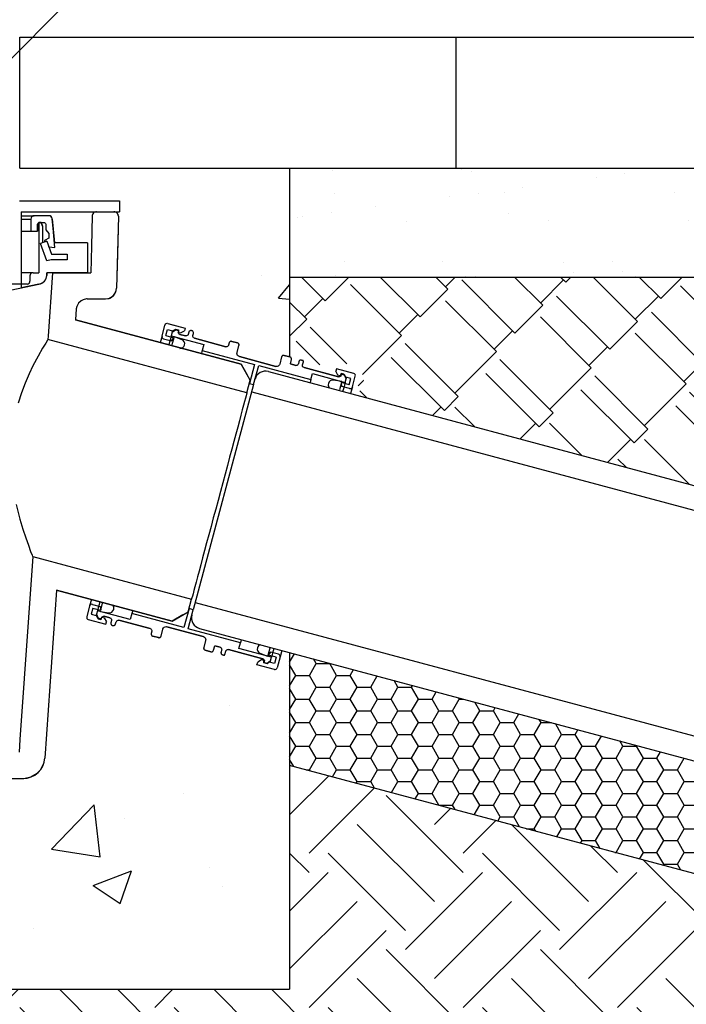
# Model space of a CAD drawing. Extents: x 823 to 2823, y 1384 to 3384.
# Drawn here: x 1777 to 2082, y 2052 to 2504 of the extents above; entities that cross this region are included whole.
import ezdxf

# ---------------------------------------------------------------- set-up
doc = ezdxf.new("R2010")
doc.units = 0
doc.header["$LTSCALE"] = 20
doc.header["$MEASUREMENT"] = 0
doc.linetypes.add('PHANTOM', pattern=[12.7, 6.35, -1.27, 1.27, -1.27, 1.27, -1.27])
doc.layers.get('0').update_dxf_attribs({"linetype": 'CONTINUOUS'})
for name, color, linetype in [('BACKGROUND', 4, 'CONTINUOUS'), ('HATCH', 7, 'CONTINUOUS'), ('PRODUCT', 3, 'CONTINUOUS'), ('TEXT', 1, 'CONTINUOUS')]:
    doc.layers.add(name, color=color, linetype=linetype)
doc.styles.get("Standard").update_dxf_attribs({"font": 'SIMPLEX.SHX'})
doc.dimstyles.new('NOTES', dxfattribs={"dimtxt": 25, "dimasz": 50, "dimexe": 0.18, "dimexo": 0.0625, "dimgap": 0.09, "dimtad": 0, "dimtih": 1, "dimtoh": 1, "dimdec": 4, "dimzin": 0, "dimdsep": 46, "dimtxsty": 'Standard', "dimcen": 0.09, "dimadec": 0, "dimazin": 0, "dimtfac": 1, "dimtdec": 4, "dimtofl": 0, "dimtmove": 0, "dimatfit": 3, "dimfxl": 1, "dimtolj": 1, "dimtzin": 0, "dimarcsym": 0})

# ---------------------------------------------------------------- blocks, each defined once
blk = doc.blocks.new('*X2')
at = {"color": 0}
for p, q in [((1096.65, 1050.51), (1096.65, 1050.51)), ((1155.81, 1051.01), (1155.81, 1051.01)), ((1160.6, 1050.2), (1160.6, 1050.2)), ((1230.75, 1049.18), (1230.75, 1049.18)), ((1357.36, 1047.94), (1357.36, 1047.94)), ((1454.26, 1049.95), (1454.26, 1049.95)), ((1217.73, 1047.47), (1217.73, 1047.47)), ((1097.68, 1040.28), (1097.68, 1040.28)), ((1163.45, 1040.32), (1163.45, 1040.32)), ((1175.53, 1040.43), (1175.53, 1040.43)), ((1183.78, 1043), (1183.78, 1043)), ((1253.38, 1040.57), (1253.38, 1040.57)), ((1331.24, 1040.71), (1331.24, 1040.71)), ((1409.09, 1040.85), (1409.09, 1040.85)), ((1486.94, 1040.99), (1486.94, 1040.99)), ((1150.44, 1038.61), (1150.44, 1038.61)), ((1096.16, 1031.46), (1096.16, 1031.46)), ((1116.48, 1034.14), (1116.48, 1034.14)), ((1177.56, 1031.08), (1177.56, 1031.08)), ((1277.6, 1030.22), (1277.6, 1030.22)), ((1327.37, 1030.03), (1327.37, 1030.03)), ((1392.81, 1030.87), (1392.81, 1030.87)), ((1456.76, 1030.56), (1456.76, 1030.56)), ((1524.28, 1032.99), (1524.28, 1032.99)), ((1080.66, 1029.07), (1080.66, 1029.07)), ((1083.14, 1029.75), (1083.14, 1029.75)), ((1130.45, 1027.07), (1130.45, 1027.07)), ((1195.89, 1027.9), (1195.89, 1027.9)), ((1259.84, 1027.6), (1259.84, 1027.6)), ((1282.21, 1026), (1282.21, 1026)), ((1379.11, 1028.01), (1379.11, 1028.01)), ((1479.15, 1027.15), (1479.15, 1027.15)), ((1543.3, 1025.6), (1543.3, 1025.6)), ((1483.75, 1022.93), (1483.75, 1022.93)), ((1509.96, 1021.21), (1509.96, 1021.21)), ((1522.97, 1022.92), (1522.97, 1022.92)), ((1476, 1016.74), (1476, 1016.74)), ((1442.67, 1012.35), (1442.67, 1012.35)), ((1455.68, 1014.07), (1455.68, 1014.07)), ((1102.41, 1009.14), (1102.41, 1009.14)), ((1147.22, 1008.72), (1147.22, 1008.72)), ((1202.45, 1008.28), (1202.45, 1008.28)), ((1225.08, 1008.86), (1225.08, 1008.86)), ((1302.93, 1009), (1302.93, 1009)), ((1380.79, 1009.14), (1380.79, 1009.14)), ((1408.71, 1007.88), (1408.71, 1007.88)), ((1426.61, 1007.43), (1426.61, 1007.43)), ((1458.64, 1009.28), (1458.64, 1009.28)), ((1492.05, 1008.26), (1492.05, 1008.26)), ((1536.49, 1009.42), (1536.49, 1009.42)), ((1207.05, 1004.06), (1207.05, 1004.06)), ((1229.7, 1004.46), (1229.7, 1004.46)), ((1295.14, 1005.3), (1295.14, 1005.3)), ((1303.96, 1006.07), (1303.96, 1006.07)), ((1359.09, 1004.99), (1359.09, 1004.99)), ((1375.37, 1003.49), (1375.37, 1003.49)), ((1388.38, 1005.21), (1388.38, 1005.21)), ((1403.99, 1005.21), (1403.99, 1005.21)), ((1505.5, 1003), (1505.5, 1003)), ((1079.91, 1001.86), (1079.91, 1001.86)), ((1098.22, 1002.34), (1098.22, 1002.34)), ((1157.77, 1002), (1157.77, 1002)), ((1162.17, 1002.03), (1162.17, 1002.03)), ((1235.62, 1002.14), (1235.62, 1002.14)), ((1313.47, 1002.28), (1313.47, 1002.28)), ((1391.33, 1002.43), (1391.33, 1002.43)), ((1469.18, 1002.57), (1469.18, 1002.57)), ((1547.03, 1002.71), (1547.03, 1002.71))]:
    blk.add_line(p, q, dxfattribs=at)
blk = doc.blocks.new('*X4')
at = {"color": 0}
for p, q in [((1064.19, 1002.54), (1064.19, 1002.54)), ((1071.96, 992.12), (1077.09, 998.24)), ((1071.96, 992.12), (1077.09, 991.67))]:
    blk.add_line(p, q, dxfattribs=at)

msp = doc.modelspace()

# ---------------------------------------------------------------- hatches: boundary and pattern name
at = {"layer": 'HATCH'}
h = msp.add_hatch(dxfattribs=at)
h.set_pattern_fill('AR-CONC', color=256, scale=25, style=0)
h.set_pattern_definition([(50, (823.27, 1383.91), (179.315, -15.688), [18.75, -206.25]), (355, (823.27, 1383.9), (-34.688, 188.048), [15, -165]), (100.451, (838.21, 1382.6), (144.627, 172.36), [15.935, -175.286]), (46.184, (823.27, 1433.9), (266.81, -41.38), [28.125, -309.375]), (96.636, (845.5, 1430.46), (233.666, 243.53), [23.903, -262.93]), (351.184, (823.27, 1433.9), (233.665, 243.53), [22.5, -247.5]), (21, (848.27, 1421.41), (149.227, -100.655), [18.75, -206.25]), (326, (848.27, 1421.4), (60.829, 181.288), [15, -165]), (71.451, (860.7, 1413.02), (210.056, 80.633), [15.935, -175.286]), (37.5, (823.27, 1383.91), (3.04, 83.2235), [0, -163, 0, -167.5, 0, -165.625]), (7.5, (823.27, 1383.91), (65.7674, 98.603), [0, -95.5, 0, -159.25, 0, -63.125]), (327.5, (767.52, 1383.91), (133.4556, -5.6387), [0, -62.5, 0, -195, 0, -258.75]), (317.5, (742.52, 1383.91), (145.7965, 25.026), [0, -81.25, 0, -129.5, 0, -183.75])])
h.paths.add_polyline_path([(1900.36, 2201.59), (1884.02, 2206.3), (1878.75, 2211.56), (1875.83, 2210.39), (1864.71, 2209.81), (1858.28, 2214.48), (1858.28, 2219.16), (1846.58, 2222.09), (1841.31, 2217.99), (1816.74, 2225.01), (1806.21, 2227.35), (1805.04, 2233.2), (1803.87, 2237.29), (1796.26, 2238.46), (1791.58, 2167.12), (1789.24, 2156.01), (1782.81, 2153.08), (1617.83, 2151.91), (1595.6, 2153.67), (1590.92, 2158.93), (1575.12, 2372.38), (1558.74, 2372.96), (1556.52, 2435.7), (1480.41, 2435.7), (1480.41, 2058.96), (1900.36, 2058.96)])
h = msp.add_hatch(dxfattribs=at)
h.set_pattern_fill('EARTH', color=256, scale=200, angle=45, style=0)
h.paths.add_polyline_path([(1928.73, 1979.99), (1959.34, 1987.64), (1970.83, 2033.55), (2012.93, 2045.03), (2070.33, 2045.03), (2146.88, 2025.9), (2227.25, 2002.94), (2288.49, 1995.29), (2349.72, 1983.82), (2374.29, 2010.6), (2382.7, 2032.46), (1900.36, 2161.7), (1900.36, 2058.96), (1480.41, 2058.96), (1480.41, 2385.7), (1006.52, 2385.7), (1006.36, 2335.78), (1048.46, 2320.47), (1205.38, 2320.47), (1339.33, 2324.3), (1396.74, 2316.65), (1415.88, 2289.87), (1415.88, 2240.14), (1415.88, 2167.45), (1415.88, 2079.46), (1419.7, 2018.25), (1442.67, 1995.29), (1511.56, 1991.47), (1588.1, 1979.99), (1668.47, 1979.99), (1752.67, 1979.99), (1829.22, 1979.99)])
h = msp.add_hatch(dxfattribs=at)
h.set_pattern_fill('AR-RSHKE', color=256, scale=3, angle=45, style=0)
h.paths.add_polyline_path([(2427.22, 2198.6), (2408.92, 2229.28), (2389.53, 2261.58), (2346.44, 2285.27), (2268.88, 2302.5), (2210.71, 2306.8), (2130.99, 2326.19), (2137.45, 2339.11), (2163.31, 2345.57), (2212.86, 2347.72), (2253.8, 2347.72), (2299.04, 2343.42), (2333.51, 2343.42), (2355.06, 2343.42), (2376.6, 2345.57), (2374.52, 2385.7), (1900.36, 2385.7), (1900.36, 2353.14), (1909.28, 2350.39), (1912.77, 2345.51), (1916.95, 2345.51), (1922.53, 2346.21), (1930.21, 2345.51), (1935.09, 2339.24), (1932.3, 2337.15), (1930.01, 2331.82)])
h = msp.add_hatch(dxfattribs=at)
h.set_pattern_fill('HONEY', color=256, scale=50, style=0)
h.paths.add_polyline_path([(2382.7, 2032.46), (2395.64, 2080.76), (1900.36, 2213.46), (1900.36, 2161.7)])

# ---------------------------------------------------------------- linework, layer by layer
at = {"layer": 'BACKGROUND'}
for p, q in [((1776.67, 2495.7), (2374.52, 2495.7)), ((1776.67, 2435.7), (1776.67, 2495.7)), ((1976.67, 2435.7), (1976.67, 2495.7)), ((1776.67, 2435.7), (2374.52, 2435.7)), ((1900.36, 2435.7), (1900.36, 2349.08)), ((1900.36, 2385.7), (2374.52, 2385.7)), ((1900.36, 2213.46), (1900.36, 2058.96)), ((2382.7, 2032.46), (1900.36, 2161.7)), ((1480.41, 2058.96), (1900.36, 2058.96))]:
    msp.add_line(p, q, dxfattribs=at)
at = {"layer": 'PRODUCT', "linetype": 'Continuous'}
for p, q in [((1776.55, 2420.7), (1822.38, 2420.7)), ((1822.38, 2420.7), (1822.38, 2415.7)), ((1822.38, 2420.7), (1822.39, 2420.7)), ((1822.39, 2420.7), (1822.39, 2415.7)), ((1777.28, 2415.7), (1777.28, 2380.78)), ((1777.28, 2415.7), (1822.38, 2415.7)), ((1777.29, 2415.7), (1777.29, 2382.5)), ((1777.29, 2413.83), (1783.21, 2413.83)), ((1781.71, 2412.33), (1781.71, 2406.83)), ((1790.04, 2413.83), (1783.21, 2413.83)), ((1790.04, 2413.83), (1790.04, 2413.83)), ((1791.54, 2412.46), (1792.5, 2401.4)), ((1811.83, 2415.7), (1819.83, 2415.7)), ((1821.83, 2413.65), (1820.97, 2380.57)), ((1822.38, 2415.7), (1822.39, 2415.7)), ((1784.83, 2406.83), (1784.83, 2409.95)), ((1784.84, 2409.95), (1784.84, 2406.83)), ((1785.38, 2410.7), (1785.38, 2387.7)), ((1786.48, 2410.7), (1785.38, 2410.7)), ((1785.58, 2410.7), (1787.79, 2410.7)), ((1786.48, 2410.7), (1787.11, 2408.98)), ((1787.11, 2408.98), (1786.48, 2410.7)), ((1787.11, 2408.98), (1787.11, 2401.4)), ((1787.11, 2408.98), (1787.11, 2408.98)), ((1787.11, 2408.98), (1787.11, 2401.4)), ((1788.54, 2409.95), (1788.54, 2407.43)), ((1777.29, 2406.83), (1781.71, 2406.83)), ((1781.71, 2406.83), (1784.83, 2406.83)), ((1784.84, 2406.83), (1784.83, 2406.83)), ((1788.54, 2407.43), (1789.93, 2405.73)), ((1789.93, 2405.73), (1789.93, 2403.55)), ((1788.97, 2402.14), (1786.15, 2401.11)), ((1789.1, 2393.14), (1786.15, 2401.11)), ((1787.98, 2402.51), (1787.98, 2401.7)), ((1788.97, 2402.14), (1791.15, 2396.16)), ((1789.86, 2399.69), (1789.93, 2399.62)), ((1789.93, 2399.62), (1792.68, 2399.33)), ((1807.73, 2401.4), (1792.5, 2401.4)), ((1807.73, 2401.4), (1807.73, 2387.7)), ((1791.15, 2396.16), (1798.35, 2396.16)), ((1798.35, 2396.16), (1798.35, 2393.66)), ((1791.03, 2393.66), (1789.1, 2393.14)), ((1798.35, 2393.66), (1791.03, 2393.66)), ((1807.74, 2393.29), (1807.74, 2387.7)), ((1782.79, 2387.7), (1777.29, 2387.7)), ((1781.28, 2386.2), (1781.28, 2383.8)), ((1782.79, 2387.7), (1785.38, 2387.7)), ((1788.98, 2386.48), (1788.98, 2387.7)), ((1807.73, 2387.7), (1788.98, 2387.7)), ((1788.99, 2387.7), (1788.99, 2386.48)), ((1791.69, 2387.7), (1809.15, 2387.7)), ((1779.98, 2382.5), (1762.09, 2382.5)), ((1763.55, 2377.87), (1785.38, 2382.5)), ((1785.39, 2382.5), (1777.29, 2380.78)), ((1785.38, 2382.5), (1785.39, 2382.5)), ((1807.55, 2375.7), (1815.97, 2375.7)), ((1815.97, 2375.7), (1815.97, 2375.7)), ((1802.56, 2371.05), (1802.21, 2366.04)), ((1802.56, 2371.05), (1802.21, 2366.06)), ((1802.21, 2366.07), (1878.07, 2345.74)), ((1878.07, 2345.74), (1802.21, 2366.06)), ((1846.5, 2360.35), (1846.08, 2358.76)), ((1846.08, 2358.76), (1861.05, 2354.75)), ((1846.5, 2360.36), (1848.03, 2361.55)), ((1848.03, 2361.55), (1846.5, 2360.35)), ((1846.5, 2360.35), (1846.5, 2360.36)), ((1848.03, 2361.55), (1849.49, 2361.16)), ((1848.03, 2361.55), (1848.03, 2361.55)), ((1849.49, 2361.16), (1848.03, 2361.55)), ((1849.34, 2360.63), (1849.49, 2361.16)), ((1849.49, 2361.16), (1849.49, 2361.16)), ((1850.05, 2359.41), (1852.62, 2358.72)), ((1852.62, 2358.72), (1850.05, 2359.4)), ((1854.11, 2360.44), (1853.84, 2359.42)), ((1854.11, 2360.44), (1854.11, 2360.44)), ((1855.59, 2361.08), (1855.34, 2361.14)), ((1856.02, 2358.84), (1856.29, 2359.85)), ((1856.29, 2359.85), (1856.3, 2359.86)), ((1880.75, 2332.59), (1789.55, 2357.03)), ((1856.73, 2357.62), (1871.09, 2353.77)), ((1871.09, 2353.76), (1856.73, 2357.61)), ((1861.05, 2354.75), (1860.32, 2352.04)), ((1872.59, 2355.49), (1872.32, 2354.47)), ((1872.59, 2355.49), (1872.59, 2355.49)), ((1873.81, 2356.2), (1876.4, 2355.51)), ((1876.4, 2355.5), (1873.81, 2356.19)), ((1876.24, 2351.04), (1877.11, 2354.27)), ((1877.11, 2354.27), (1877.11, 2354.28)), ((1860.32, 2352.04), (1884.25, 2345.63)), ((1893.98, 2344.73), (1877.3, 2349.2)), ((1877.31, 2349.21), (1893.98, 2344.74)), ((1896.68, 2349.03), (1895.82, 2345.79)), ((1896.68, 2349.03), (1896.69, 2349.04)), ((1897.91, 2349.74), (1900.5, 2349.05)), ((1900.5, 2349.04), (1897.91, 2349.74)), ((1878.07, 2345.74), (1880.9, 2340.84)), ((1882.31, 2338.39), (1878.07, 2345.74)), ((1880, 2345.22), (1880, 2345.22)), ((1884.25, 2345.63), (1881.92, 2336.94)), ((1883.85, 2336.42), (1886.18, 2345.11)), ((1886.18, 2345.11), (1910.11, 2338.7)), ((1900.68, 2345.84), (1901.21, 2347.82)), ((1900.68, 2345.84), (1903.12, 2345.19)), ((1903.12, 2345.18), (1900.68, 2345.84)), ((1901.21, 2347.82), (1901.21, 2347.82)), ((1904.61, 2346.91), (1904.34, 2345.89)), ((1904.61, 2346.91), (1904.61, 2346.91)), ((1905.84, 2347.62), (1906.32, 2347.49)), ((1906.32, 2347.48), (1905.84, 2347.61)), ((1906.27, 2345.37), (1906.67, 2346.87)), ((1906.67, 2346.87), (1906.68, 2346.88)), ((1906.98, 2344.15), (1922.68, 2339.95)), ((1922.68, 2339.94), (1906.98, 2344.15)), ((1910.11, 2338.7), (1910.83, 2341.41)), ((1910.83, 2341.41), (1925.8, 2337.4)), ((1924.05, 2341.18), (1923.91, 2340.65)), ((1924.05, 2341.18), (1925.51, 2340.79)), ((1925.51, 2340.79), (1924.05, 2341.18)), ((1924.05, 2341.18), (1924.05, 2341.18)), ((1925.51, 2340.79), (1926.23, 2339)), ((1925.51, 2340.79), (1925.51, 2340.79)), ((1926.23, 2338.99), (1925.51, 2340.79)), ((1880.75, 2332.59), (1882.31, 2338.39)), ((1881.92, 2336.94), (1883.85, 2336.42)), ((1925.8, 2337.4), (1926.23, 2338.99)), ((1926.23, 2338.99), (1926.23, 2339)), ((1782.59, 2257.45), (1855.39, 2237.95)), ((1793.54, 2242.1), (1788.15, 2165)), ((1793.54, 2242.09), (1788.15, 2165)), ((1793.54, 2242.1), (1793.54, 2242.09)), ((1846.49, 2227.9), (1793.54, 2242.09)), ((1793.54, 2242.09), (1846.49, 2227.91)), ((1853.84, 2232.15), (1855.39, 2237.95)), ((1812.28, 2232.62), (1811.85, 2231.03)), ((1827.25, 2228.61), (1812.28, 2232.62)), ((1846.49, 2227.91), (1853.84, 2232.15)), ((1854.23, 2233.6), (1851.9, 2224.9)), ((1853.83, 2224.39), (1856.16, 2233.08)), ((1856.16, 2233.08), (1854.23, 2233.6)), ((1811.85, 2231.03), (1812.57, 2229.23)), ((1811.85, 2231.02), (1811.85, 2231.03)), ((1812.57, 2229.22), (1811.85, 2231.02)), ((1812.57, 2229.23), (1814.03, 2228.84)), ((1812.57, 2229.22), (1812.57, 2229.23)), ((1814.03, 2228.83), (1812.57, 2229.22)), ((1814.03, 2228.84), (1814.17, 2229.37)), ((1814.03, 2228.83), (1814.03, 2228.84)), ((1815.4, 2230.08), (1817.96, 2229.39)), ((1817.96, 2229.38), (1815.4, 2230.07)), ((1818.67, 2228.16), (1818.4, 2227.15)), ((1818.4, 2227.14), (1818.4, 2227.15)), ((1820.58, 2226.57), (1820.85, 2227.58)), ((1836.44, 2224.43), (1822.07, 2228.28)), ((1822.08, 2228.29), (1836.44, 2224.44)), ((1827.97, 2231.31), (1827.25, 2228.61)), ((1851.9, 2224.9), (1827.97, 2231.31)), ((1851.39, 2230.73), (1846.49, 2227.9)), ((1846.49, 2227.91), (1846.49, 2227.9)), ((1819.11, 2225.93), (1819.35, 2225.86)), ((1820.58, 2226.56), (1820.58, 2226.57)), ((1837.15, 2223.21), (1836.87, 2222.2)), ((1841.4, 2220.99), (1842.26, 2224.22)), ((1844.1, 2225.29), (1860.78, 2220.82)), ((1860.78, 2220.81), (1844.1, 2225.28)), ((1877.76, 2217.97), (1853.83, 2224.39)), ((1836.87, 2222.19), (1836.87, 2222.2)), ((1840.17, 2220.28), (1837.58, 2220.97)), ((1837.58, 2220.97), (1840.17, 2220.28)), ((1841.39, 2220.98), (1841.4, 2220.99)), ((1861.84, 2218.98), (1860.97, 2215.74)), ((1877.03, 2215.27), (1877.76, 2217.97)), ((1860.97, 2215.74), (1860.97, 2215.74)), ((1861.68, 2214.52), (1864.27, 2213.82)), ((1864.27, 2213.82), (1861.68, 2214.51)), ((1865.49, 2214.53), (1866.02, 2216.51)), ((1865.49, 2214.53), (1865.49, 2214.53)), ((1868.46, 2215.85), (1866.02, 2216.51)), ((1866.02, 2216.51), (1868.46, 2215.86)), ((1869.17, 2214.63), (1868.9, 2213.62)), ((1868.9, 2213.61), (1868.9, 2213.62)), ((1870.7, 2212.62), (1871.1, 2214.12)), ((1888.03, 2210.61), (1872.33, 2214.82)), ((1872.33, 2214.82), (1888.03, 2210.62)), ((1892, 2211.26), (1877.03, 2215.27)), ((1870.09, 2212.26), (1869.6, 2212.39)), ((1869.61, 2212.39), (1870.09, 2212.26)), ((1870.7, 2212.61), (1870.7, 2212.62)), ((1888.74, 2209.39), (1888.59, 2208.86)), ((1888.59, 2208.86), (1890.05, 2208.47)), ((1888.59, 2208.85), (1888.59, 2208.86)), ((1890.05, 2208.46), (1888.59, 2208.85)), ((1891.58, 2209.66), (1890.05, 2208.46)), ((1890.05, 2208.47), (1891.58, 2209.66)), ((1891.58, 2209.66), (1892, 2211.26)), ((1891.58, 2209.66), (1891.58, 2209.66)), ((1890.05, 2208.46), (1890.05, 2208.47)), ((1602.6, 2155.7), (1778.17, 2155.7)), ((1778.17, 2155.7), (1778.18, 2155.7))]:
    msp.add_line(p, q, dxfattribs=at)
at = {"layer": 'PRODUCT', "linetype": 'PHANTOM'}
for p, q in [((1777.29, 2412.33), (1781.71, 2412.33)), ((1791.54, 2412.46), (1791.54, 2412.46)), ((1821.83, 2413.65), (1821.83, 2413.65)), ((1784.84, 2409.95), (1784.83, 2409.95)), ((1788.99, 2386.48), (1788.98, 2386.48)), ((1820.97, 2380.57), (1820.96, 2380.57)), ((1802.56, 2371.05), (1802.56, 2371.05)), ((1850.05, 2359.4), (1850.05, 2359.41)), ((1852.62, 2358.72), (1852.62, 2358.72)), ((1855.34, 2361.14), (1855.34, 2361.15)), ((1855.59, 2361.08), (1855.59, 2361.08)), ((1856.73, 2357.61), (1856.73, 2357.62)), ((1871.09, 2353.76), (1871.09, 2353.77)), ((1873.81, 2356.19), (1873.81, 2356.2)), ((1876.4, 2355.5), (1876.4, 2355.51)), ((1877.3, 2349.2), (1877.31, 2349.21)), ((1897.91, 2349.74), (1897.91, 2349.74)), ((1900.5, 2349.04), (1900.5, 2349.05)), ((1893.98, 2344.73), (1893.98, 2344.74)), ((1903.12, 2345.18), (1903.12, 2345.19)), ((1905.84, 2347.61), (1905.84, 2347.62)), ((1906.32, 2347.48), (1906.32, 2347.49)), ((1906.98, 2344.15), (1906.98, 2344.15)), ((1922.68, 2339.94), (1922.68, 2339.95)), ((1815.4, 2230.07), (1815.4, 2230.08)), ((1817.96, 2229.38), (1817.96, 2229.39)), ((1822.07, 2228.28), (1822.08, 2228.29)), ((1819.1, 2225.92), (1819.11, 2225.93)), ((1819.35, 2225.85), (1819.35, 2225.86)), ((1836.44, 2224.43), (1836.44, 2224.44)), ((1844.1, 2225.28), (1844.1, 2225.29)), ((1837.58, 2220.97), (1837.58, 2220.97)), ((1840.17, 2220.28), (1840.17, 2220.28)), ((1860.78, 2220.81), (1860.78, 2220.82)), ((1861.68, 2214.51), (1861.68, 2214.52)), ((1864.27, 2213.82), (1864.27, 2213.82)), ((1868.46, 2215.85), (1868.46, 2215.86)), ((1872.33, 2214.82), (1872.33, 2214.82)), ((1869.6, 2212.39), (1869.61, 2212.39)), ((1870.09, 2212.26), (1870.09, 2212.26)), ((1888.03, 2210.61), (1888.03, 2210.62)), ((1788.15, 2165), (1788.15, 2165))]:
    msp.add_line(p, q, dxfattribs=at)
at = {"layer": 'PRODUCT'}
for p, q in [((1841.85, 2358.65), (1843.19, 2363.65)), ((1844.44, 2364.38), (1852.4, 2362.24)), ((1845.04, 2364.21), (1847.3, 2363.61)), ((1841.85, 2358.65), (1841.05, 2355.66)), ((1843.6, 2358.83), (1844.35, 2361.64)), ((1843.6, 2358.83), (1847.24, 2357.85)), ((1844.35, 2361.64), (1846.61, 2361.04)), ((1846.18, 2356.43), (1847.24, 2357.85)), ((1847.24, 2357.85), (1846.35, 2354.55)), ((1846.61, 2361.04), (1848.16, 2361.75)), ((1847.39, 2358.41), (1850.88, 2357.07)), ((1848.16, 2361.75), (1849.33, 2361.43)), ((1848.16, 2361.75), (1849.33, 2361.43)), ((1849.33, 2361.43), (1849.34, 2360.31)), ((1849.34, 2360.31), (1850.31, 2360.05)), ((1850.31, 2360.05), (1852.09, 2361.08)), ((1852.4, 2362.24), (1852.09, 2361.08)), ((1842.57, 2357.4), (1846.18, 2356.43)), ((1846.22, 2354.28), (1846.35, 2354.55)), ((1890.62, 2342.38), (2427.22, 2198.6)), ((1921.78, 2343.65), (1921.46, 2342.49)), ((1922.49, 2340.71), (1921.46, 2342.49)), ((1929.74, 2341.52), (1921.78, 2343.65)), ((1923.46, 2340.45), (1922.49, 2340.71)), ((1924.03, 2341.42), (1923.46, 2340.45)), ((1925.21, 2341.1), (1924.03, 2341.42)), ((1925.21, 2341.1), (1924.03, 2341.42)), ((1926.19, 2339.72), (1925.21, 2341.1)), ((1929.14, 2341.68), (1926.88, 2342.29)), ((1929.12, 2335.27), (1930.46, 2340.27)), ((1883.85, 2336.42), (1856.16, 2233.08)), ((1924.21, 2337.83), (1920.51, 2338.42)), ((1924.06, 2337.27), (1923.17, 2333.97)), ((1924.26, 2335.51), (1924.06, 2337.27)), ((1927.69, 2336.3), (1924.06, 2337.27)), ((1927.87, 2334.55), (1924.26, 2335.51)), ((1928.45, 2339.11), (1926.19, 2339.72)), ((1927.69, 2336.3), (1928.45, 2339.11)), ((1929.12, 2335.27), (1928.32, 2332.28)), ((1882.95, 2333.05), (2424.37, 2187.97)), ((1809.47, 2237.82), (1808.67, 2234.83)), ((1813.73, 2232.82), (1814.62, 2236.13)), ((1814.65, 2236.43), (1814.62, 2236.13)), ((1857.07, 2236.45), (2398.49, 2091.38)), ((1808.67, 2234.83), (1807.33, 2229.83)), ((1810.1, 2233.8), (1809.34, 2230.98)), ((1809.92, 2235.55), (1813.53, 2234.58)), ((1810.1, 2233.8), (1813.73, 2232.82)), ((1813.53, 2234.58), (1813.73, 2232.82)), ((1813.58, 2232.26), (1817.28, 2231.68)), ((1808.05, 2228.58), (1816.02, 2226.44)), ((1808.66, 2228.41), (1810.91, 2227.81)), ((1809.34, 2230.98), (1811.6, 2230.38)), ((1811.6, 2230.38), (1812.58, 2228.99)), ((1812.58, 2228.99), (1813.76, 2228.68)), ((1812.58, 2228.99), (1813.76, 2228.68)), ((1813.76, 2228.68), (1814.33, 2229.65)), ((1814.33, 2229.65), (1815.3, 2229.39)), ((1815.3, 2229.39), (1816.33, 2227.61)), ((1816.02, 2226.44), (1816.33, 2227.61)), ((1859.05, 2224.53), (2395.64, 2080.76)), ((1890.55, 2212.24), (1891.44, 2215.54)), ((1891.61, 2213.66), (1890.55, 2212.24)), ((1895.22, 2212.69), (1891.61, 2213.66)), ((1896.74, 2214.43), (1895.94, 2211.44)), ((1885.39, 2207.85), (1885.7, 2209.02)), ((1887.48, 2210.05), (1885.7, 2209.02)), ((1890.4, 2211.68), (1886.91, 2213.02)), ((1888.45, 2209.79), (1887.48, 2210.05)), ((1888.46, 2208.66), (1888.45, 2209.79)), ((1891.18, 2209.06), (1889.64, 2208.35)), ((1894.19, 2211.27), (1890.55, 2212.24)), ((1893.44, 2208.45), (1891.18, 2209.06)), ((1894.19, 2211.27), (1893.44, 2208.45)), ((1895.94, 2211.44), (1894.6, 2206.44)), ((1893.35, 2205.72), (1885.39, 2207.85)), ((1889.64, 2208.35), (1888.46, 2208.66)), ((1889.64, 2208.35), (1888.46, 2208.66)), ((1892.75, 2205.88), (1890.49, 2206.49))]:
    msp.add_line(p, q, dxfattribs=at)
at = {"layer": 'PRODUCT', "linetype": 'Continuous', "flags": 128}
for points in [[(1783.21, 2413.83), (1783.17, 2413.83), (1782.68, 2413.73), (1782.4, 2413.59), (1782.03, 2413.25), (1781.79, 2412.8), (1781.71, 2412.33)], [(1791.54, 2412.46), (1791.53, 2412.46), (1791.41, 2412.95), (1791.25, 2413.22), (1790.88, 2413.57), (1790.42, 2413.78), (1790.04, 2413.83)], [(1792.68, 2399.33), (1791.92, 2408.06), (1791.54, 2412.46)], [(1809.83, 2413.75), (1809.47, 2399.95), (1809.15, 2387.7)], [(1811.83, 2415.7), (1811.44, 2415.66), (1810.81, 2415.42), (1810.47, 2415.17), (1810.06, 2414.64), (1809.85, 2414), (1809.83, 2413.75)], [(1821.83, 2413.65), (1821.78, 2414.17), (1821.51, 2414.79), (1821.25, 2415.11), (1820.7, 2415.5), (1820.05, 2415.69), (1819.83, 2415.7)], [(1821.83, 2413.65), (1821.38, 2396.26), (1820.96, 2380.57)], [(1784.83, 2409.95), (1784.84, 2410.03), (1784.91, 2410.27), (1785.05, 2410.48), (1785.17, 2410.58), (1785.4, 2410.68), (1785.58, 2410.7)], [(1787.79, 2410.7), (1787.97, 2410.68), (1788.2, 2410.58), (1788.32, 2410.48), (1788.47, 2410.28), (1788.54, 2410.04), (1788.54, 2409.95)], [(1789.93, 2403.55), (1788.21, 2402.63), (1787.98, 2402.51)], [(1782.78, 2387.7), (1782.75, 2387.7), (1782.26, 2387.61), (1781.98, 2387.46), (1781.6, 2387.13), (1781.36, 2386.68), (1781.28, 2386.2)], [(1785.38, 2382.5), (1786.33, 2382.71), (1787.5, 2383.37), (1788.09, 2383.97), (1788.75, 2385.14), (1788.98, 2386.46), (1788.98, 2386.48)], [(1791.69, 2387.7), (1789.66, 2358.64), (1789.55, 2357.03)], [(1779.98, 2382.5), (1780.09, 2382.51), (1780.52, 2382.61), (1780.88, 2382.86), (1781.06, 2383.07), (1781.24, 2383.46), (1781.28, 2383.8)], [(1815.97, 2375.7), (1817.49, 2375.94), (1818.98, 2376.71), (1819.74, 2377.43), (1820.62, 2378.86), (1820.96, 2380.5), (1820.96, 2380.57)], [(1807.55, 2375.7), (1807.29, 2375.69), (1805.65, 2375.33), (1804.72, 2374.83), (1803.52, 2373.66), (1802.76, 2372.16), (1802.56, 2371.05)], [(1802.21, 2366.06), (1802.21, 2366.06), (1802.2, 2366.05)], [(1846.08, 2358.76), (1846.05, 2358.65), (1845.93, 2358.2), (1845.72, 2357.41), (1845.41, 2356.29), (1845.02, 2354.84), (1844.96, 2354.61)], [(1850.05, 2359.4), (1850.04, 2359.4), (1849.74, 2359.55), (1849.58, 2359.68), (1849.4, 2359.96), (1849.31, 2360.29), (1849.34, 2360.62), (1849.34, 2360.63)], [(1853.84, 2359.42), (1853.79, 2359.27), (1853.68, 2359.09), (1853.44, 2358.85), (1853.13, 2358.71), (1852.8, 2358.68), (1852.62, 2358.72)], [(1855.34, 2361.14), (1855.25, 2361.16), (1855.04, 2361.18), (1854.71, 2361.11), (1854.42, 2360.93), (1854.21, 2360.68), (1854.11, 2360.44)], [(1856.29, 2359.85), (1856.32, 2360.01), (1856.3, 2360.34), (1856.17, 2360.65), (1856.04, 2360.82), (1855.76, 2361.01), (1855.59, 2361.08)], [(1856.73, 2357.61), (1856.72, 2357.62), (1856.42, 2357.76), (1856.26, 2357.89), (1856.07, 2358.17), (1855.99, 2358.5), (1856.02, 2358.83), (1856.02, 2358.84)], [(1789.52, 2356.99), (1789.37, 2356.77), (1788.52, 2355.43), (1787.05, 2353.01), (1785.03, 2349.47), (1782.65, 2344.94), (1780.88, 2341.24), (1779.1, 2337.1), (1777.39, 2332.58), (1775.87, 2327.82)], [(1872.32, 2354.47), (1872.26, 2354.32), (1872.15, 2354.14), (1871.91, 2353.9), (1871.61, 2353.76), (1871.27, 2353.73), (1871.09, 2353.76)], [(1873.81, 2356.19), (1873.73, 2356.21), (1873.52, 2356.23), (1873.19, 2356.16), (1872.9, 2355.98), (1872.69, 2355.72), (1872.59, 2355.49)], [(1877.11, 2354.27), (1877.14, 2354.43), (1877.12, 2354.77), (1876.99, 2355.07), (1876.85, 2355.24), (1876.58, 2355.43), (1876.4, 2355.5)], [(1860.32, 2352.04), (1860.29, 2351.94), (1860.17, 2351.49), (1859.96, 2350.7), (1859.94, 2350.6)], [(1877.3, 2349.2), (1876.87, 2349.39), (1876.5, 2349.74), (1876.27, 2350.18), (1876.2, 2350.49), (1876.23, 2350.99), (1876.24, 2351.04)], [(1897.91, 2349.74), (1897.82, 2349.76), (1897.61, 2349.77), (1897.28, 2349.7), (1897, 2349.53), (1896.78, 2349.27), (1896.68, 2349.03)], [(1901.21, 2347.82), (1901.24, 2347.97), (1901.21, 2348.31), (1901.08, 2348.62), (1900.95, 2348.78), (1900.68, 2348.98), (1900.5, 2349.04)], [(1895.82, 2345.79), (1895.64, 2345.38), (1895.44, 2345.14), (1895.04, 2344.84), (1894.56, 2344.69), (1894.05, 2344.72), (1893.98, 2344.73)], [(1904.34, 2345.89), (1904.28, 2345.74), (1904.18, 2345.55), (1903.94, 2345.32), (1903.63, 2345.18), (1903.3, 2345.15), (1903.12, 2345.18)], [(1905.84, 2347.61), (1905.75, 2347.63), (1905.54, 2347.65), (1905.21, 2347.58), (1904.92, 2347.4), (1904.71, 2347.14), (1904.61, 2346.91)], [(1906.98, 2344.15), (1906.97, 2344.15), (1906.67, 2344.29), (1906.51, 2344.43), (1906.32, 2344.71), (1906.24, 2345.04), (1906.27, 2345.37), (1906.27, 2345.37)], [(1906.67, 2346.87), (1906.69, 2346.95), (1906.68, 2347.12), (1906.61, 2347.27), (1906.55, 2347.35), (1906.41, 2347.45), (1906.32, 2347.48)], [(1923.91, 2340.65), (1923.85, 2340.49), (1923.75, 2340.31), (1923.5, 2340.08), (1923.2, 2339.94), (1922.86, 2339.91), (1922.68, 2339.94)], [(1910.11, 2338.7), (1910.08, 2338.6), (1909.96, 2338.15), (1909.75, 2337.36), (1909.72, 2337.26)], [(1925.8, 2337.4), (1925.77, 2337.29), (1925.65, 2336.84), (1925.44, 2336.05), (1925.14, 2334.93), (1924.75, 2333.47), (1924.69, 2333.25)], [(1880.75, 2332.59), (1880.73, 2332.49), (1880.61, 2332.04), (1880.39, 2331.25), (1880.09, 2330.11), (1879.7, 2328.65), (1879.22, 2326.87), (1878.66, 2324.78), (1878.02, 2322.4), (1877.31, 2319.74), (1876.53, 2316.83), (1875.69, 2313.69), (1874.79, 2310.34), (1873.85, 2306.8), (1872.86, 2303.11), (1871.83, 2299.28), (1870.78, 2295.35), (1869.7, 2291.35), (1868.62, 2287.3), (1867.53, 2283.24), (1866.45, 2279.19), (1865.37, 2275.18), (1864.32, 2271.25), (1863.29, 2267.43), (1862.3, 2263.73), (1861.36, 2260.19), (1860.46, 2256.84), (1859.62, 2253.7), (1858.84, 2250.79), (1858.13, 2248.14), (1857.49, 2245.76), (1856.93, 2243.67), (1856.45, 2241.88), (1856.06, 2240.42), (1855.75, 2239.29), (1855.54, 2238.49), (1855.42, 2238.05), (1855.39, 2237.95)], [(1775.06, 2281.31), (1776.74, 2274.6), (1778.09, 2270.06), (1779.39, 2266.05), (1780.57, 2262.7), (1781.63, 2259.86), (1782.33, 2258.07), (1782.53, 2257.57), (1782.57, 2257.48)], [(1782.59, 2257.45), (1776.71, 2173.49), (1776.31, 2167.7)], [(1813.39, 2236.77), (1813.33, 2236.54), (1812.94, 2235.09), (1812.64, 2233.97), (1812.43, 2233.18), (1812.31, 2232.73), (1812.28, 2232.62)], [(1828.36, 2232.76), (1828.34, 2232.66), (1828.12, 2231.87), (1828, 2231.42), (1827.97, 2231.31)], [(1814.17, 2229.37), (1814.23, 2229.53), (1814.42, 2229.81), (1814.69, 2230.01), (1815.01, 2230.1), (1815.35, 2230.09), (1815.4, 2230.08)], [(1817.96, 2229.39), (1817.98, 2229.39), (1818.17, 2229.31), (1818.44, 2229.1), (1818.62, 2228.82), (1818.7, 2228.5), (1818.67, 2228.16)], [(1818.4, 2227.15), (1818.37, 2226.96), (1818.4, 2226.63), (1818.54, 2226.32), (1818.78, 2226.08), (1819.08, 2225.93), (1819.11, 2225.93)], [(1820.85, 2227.58), (1820.91, 2227.74), (1821.1, 2228.02), (1821.37, 2228.22), (1821.69, 2228.31), (1822.03, 2228.3), (1822.08, 2228.29)], [(1819.35, 2225.86), (1819.55, 2225.83), (1819.88, 2225.86), (1820.19, 2226), (1820.42, 2226.24), (1820.57, 2226.54), (1820.58, 2226.57)], [(1836.44, 2224.44), (1836.45, 2224.44), (1836.65, 2224.36), (1836.91, 2224.15), (1837.1, 2223.87), (1837.18, 2223.55), (1837.15, 2223.21)], [(1842.26, 2224.22), (1842.28, 2224.29), (1842.51, 2224.74), (1842.88, 2225.08), (1843.34, 2225.29), (1843.84, 2225.33), (1844.1, 2225.29)], [(1836.87, 2222.2), (1836.84, 2222.01), (1836.88, 2221.68), (1837.02, 2221.37), (1837.25, 2221.13), (1837.55, 2220.98), (1837.58, 2220.97)], [(1840.17, 2220.28), (1840.36, 2220.25), (1840.7, 2220.28), (1841, 2220.43), (1841.24, 2220.66), (1841.39, 2220.96), (1841.4, 2220.99)], [(1860.78, 2220.82), (1860.83, 2220.8), (1861.28, 2220.57), (1861.63, 2220.21), (1861.84, 2219.75), (1861.89, 2219.44), (1861.84, 2218.98)], [(1878.14, 2219.42), (1878.12, 2219.32), (1877.91, 2218.53), (1877.79, 2218.08), (1877.76, 2217.97)], [(1860.97, 2215.74), (1860.94, 2215.55), (1860.97, 2215.22), (1861.11, 2214.92), (1861.35, 2214.68), (1861.65, 2214.53), (1861.68, 2214.52)], [(1864.27, 2213.82), (1864.46, 2213.79), (1864.79, 2213.83), (1865.1, 2213.97), (1865.34, 2214.21), (1865.49, 2214.51), (1865.49, 2214.53)], [(1868.46, 2215.86), (1868.48, 2215.85), (1868.67, 2215.78), (1868.94, 2215.57), (1869.12, 2215.29), (1869.2, 2214.96), (1869.17, 2214.63)], [(1868.9, 2213.62), (1868.87, 2213.43), (1868.9, 2213.1), (1869.04, 2212.79), (1869.28, 2212.55), (1869.58, 2212.4), (1869.61, 2212.39)], [(1871.1, 2214.12), (1871.16, 2214.28), (1871.35, 2214.55), (1871.62, 2214.75), (1871.94, 2214.85), (1872.28, 2214.83), (1872.33, 2214.82)], [(1893.12, 2215.41), (1893.06, 2215.18), (1892.67, 2213.73), (1892.37, 2212.6), (1892.15, 2211.82), (1892.03, 2211.37), (1892, 2211.26)], [(1870.09, 2212.26), (1870.18, 2212.25), (1870.35, 2212.27), (1870.5, 2212.34), (1870.62, 2212.45), (1870.7, 2212.61), (1870.7, 2212.62)], [(1888.03, 2210.62), (1888.04, 2210.61), (1888.24, 2210.53), (1888.5, 2210.33), (1888.69, 2210.05), (1888.77, 2209.72), (1888.74, 2209.39)], [(1778.17, 2155.7), (1778.45, 2155.7), (1781.74, 2156.36), (1784.64, 2158.07), (1786.09, 2159.59), (1787.67, 2162.55), (1788.15, 2165)]]:
    msp.add_lwpolyline(points, dxfattribs=at)
at = {"layer": 'PRODUCT', "linetype": 'Continuous'}
for centre, radius, start, end in [((1790.04, 2412.33), 1.5, 5, 90), ((1819.83, 2413.7), 2, 358.5, 90), ((1784.99, 2386.48), 4, 275.7392, 0), ((1815.97, 2380.7), 5, 270, 358.5), ((1855.08, 2360.18), 1, 75, 165), ((1855.33, 2360.12), 1, 345, 75), ((1873.56, 2355.23), 1, 75, 165), ((1876.15, 2354.54), 1, 345, 75), ((1897.65, 2348.78), 1, 75, 165), ((1900.24, 2348.08), 1, 345, 75), ((1905.58, 2346.65), 1, 75, 165), ((1906.19, 2347.01), 0.5, 345, 75), ((1819.36, 2226.89), 1, 165, 255), ((1819.61, 2226.82), 1, 255, 345), ((1837.84, 2221.94), 1, 165, 255), ((1840.43, 2221.24), 1, 255, 345), ((1861.94, 2215.48), 1, 165, 255), ((1864.53, 2214.78), 1, 255, 345), ((1869.86, 2213.35), 1, 165, 255), ((1870.22, 2212.74), 0.5, 255, 345), ((1778.18, 2165.7), 10, 270, 356)]:
    msp.add_arc(centre, radius, start, end, dxfattribs=at)
at = {"layer": 'PRODUCT'}
for centre, radius, start, end in [((1844.17, 2363.39), 1.02, 75, 165), ((1842.83, 2358.39), 1.02, 165, 255), ((1850.11, 2355.07), 2.15, 268.4477, 345), ((1850.11, 2355.07), 2.15, 345, 69), ((1889.33, 2337.55), 5, 75, 165), ((1929.48, 2340.53), 1.02, 345, 75), ((1920.17, 2336.29), 2.15, 165, 220.4258), ((1920.17, 2336.29), 2.15, 81, 165), ((1928.13, 2335.53), 1.02, 255, 345), ((1809.66, 2234.56), 1.02, 75, 165), ((1817.62, 2233.8), 2.15, 261, 345), ((1817.62, 2233.8), 2.15, 345, 40.4258), ((1808.32, 2229.56), 1.02, 165, 255), ((1860.34, 2229.36), 5, 165, 255), ((1887.68, 2215.03), 2.15, 165, 249), ((1887.68, 2215.03), 2.15, 109.5742, 165), ((1894.96, 2211.71), 1.02, 345, 75), ((1893.62, 2206.71), 1.02, 255, 345)]:
    msp.add_arc(centre, radius, start, end, dxfattribs=at)

# ---------------------------------------------------------------- block references
at = {"layer": 'HATCH'}
for name in ['*X2', '*X4']:
    msp.add_blockref(name, (823.27, 1383.91), dxfattribs=at)

# ---------------------------------------------------------------- leaders
at = {"layer": 'TEXT'}
msp.add_leader([(1720.13, 2433.54), (2073.69, 2787.09)], dimstyle='NOTES', dxfattribs=at)

doc.saveas('drawing.dxf')
